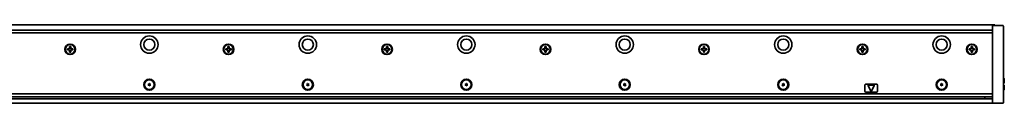
# Model space of a CAD drawing. Extents: x -39 to 1228, y 344 to 497.
# Drawn here: x 607 to 1228, y 448 to 497 of the extents above; entities that cross this region are included whole.
import ezdxf

# ---------------------------------------------------------------- set-up
doc = ezdxf.new("R2010")
doc.units = 0

msp = doc.modelspace()

# ---------------------------------------------------------------- linework, layer by layer
at = {"color": 7, "lineweight": 35}
for p, q in [((55.325592, 497.400024), (1222.325562, 497.400024)), ((56.825592, 493.900024), (1220.825562, 493.900024)), ((1220.825562, 492.400024), (56.825592, 492.400024)), ((1220.825562, 451.107117), (1220.825562, 493.692902)), ((1227.825562, 493.692902), (1227.825562, 451.107117)), ((56.825592, 453.900024), (1220.825562, 453.900024)), ((56.825592, 451.900024), (1220.825562, 451.900024)), ((56.825592, 447.900024), (1220.825562, 447.900024)), ((1216.025513, 450.643158), (61.625595, 450.643158))]:
    msp.add_line(p, q, dxfattribs=at)
at = {"color": 7, "lineweight": 35, "ltscale": 0.0075}
msp.add_line((1222.325562, 497.400024), (1222.325562, 497.100006), dxfattribs=at)
at = {"color": 7, "lineweight": 35, "ltscale": 0.005}
msp.add_line((1222.325562, 497.100006), (1222.325562, 496.900024), dxfattribs=at)
at = {"color": 7, "lineweight": 35, "ltscale": 0.1625}
for p, q in [((1227.325562, 496.900024), (1220.825562, 496.900024)), ((1227.325562, 447.900024), (1220.825562, 447.900024))]:
    msp.add_line(p, q, dxfattribs=at)
at = {"color": 7, "lineweight": 35, "ltscale": 0.003661}
for p, q in [((1220.825562, 496.753571), (1220.825562, 496.900024)), ((1220.825562, 447.900024), (1220.825562, 448.046448))]:
    msp.add_line(p, q, dxfattribs=at)
at = {"color": 7, "lineweight": 35, "ltscale": 0.067678}
for p, q in [((1220.825562, 494.046448), (1220.825562, 496.753571)), ((1227.825562, 493.692902), (1227.825562, 496.400024)), ((1220.825562, 448.046448), (1220.825562, 450.753571))]:
    msp.add_line(p, q, dxfattribs=at)
at = {"color": 7, "lineweight": 35, "ltscale": 0.008839}
for p, q in [((1220.825562, 493.692902), (1220.825562, 494.046448)), ((1220.825562, 450.753571), (1220.825562, 451.107117))]:
    msp.add_line(p, q, dxfattribs=at)
at = {"color": 7, "lineweight": 35, "ltscale": 0.016251}
for p, q in [((637.725586, 482.299988), (637.075562, 482.299988)), ((637.075562, 481.5), (637.725586, 481.5)), ((638.425537, 483.650024), (638.425537, 483)), ((639.225586, 483), (639.225586, 483.650024)), ((640.575562, 482.299988), (639.925537, 482.299988)), ((639.925537, 481.5), (640.575562, 481.5)), ((737.725586, 482.299988), (737.075562, 482.299988)), ((737.075562, 481.5), (737.725586, 481.5)), ((738.425537, 483.650024), (738.425537, 483)), ((739.225586, 483), (739.225586, 483.650024)), ((740.575562, 482.299988), (739.925537, 482.299988)), ((739.925537, 481.5), (740.575562, 481.5)), ((837.725586, 482.299988), (837.075562, 482.299988)), ((837.075562, 481.5), (837.725586, 481.5)), ((838.425537, 483.650024), (838.425537, 483)), ((839.225586, 483), (839.225586, 483.650024)), ((840.575562, 482.299988), (839.925537, 482.299988)), ((839.925537, 481.5), (840.575562, 481.5)), ((937.725586, 482.299988), (937.075562, 482.299988)), ((937.075562, 481.5), (937.725586, 481.5)), ((938.425537, 483.650024), (938.425537, 483)), ((939.225586, 483), (939.225586, 483.650024)), ((940.575562, 482.299988), (939.925537, 482.299988)), ((939.925537, 481.5), (940.575562, 481.5)), ((1037.725586, 482.299988), (1037.075562, 482.299988)), ((1037.075562, 481.5), (1037.725586, 481.5)), ((1038.425537, 483.650024), (1038.425537, 483)), ((1039.225586, 483), (1039.225586, 483.650024)), ((1040.575562, 482.299988), (1039.925537, 482.299988)), ((1039.925537, 481.5), (1040.575562, 481.5)), ((1137.725586, 482.299988), (1137.075562, 482.299988)), ((1137.075562, 481.5), (1137.725586, 481.5)), ((1138.425537, 483.650024), (1138.425537, 483)), ((1139.225586, 483), (1139.225586, 483.650024)), ((1140.575562, 482.299988), (1139.925537, 482.299988)), ((1139.925537, 481.5), (1140.575562, 481.5)), ((1206.725586, 482.299988), (1206.075562, 482.299988)), ((1206.075562, 481.5), (1206.725586, 481.5)), ((1207.425537, 483.650024), (1207.425537, 483)), ((1208.225586, 483), (1208.225586, 483.650024)), ((1209.575562, 482.299988), (1208.925537, 482.299988)), ((1208.925537, 481.5), (1209.575562, 481.5))]:
    msp.add_line(p, q, dxfattribs=at)
at = {"color": 7, "lineweight": 35, "ltscale": 0.02}
for p, q in [((637.075562, 482.299988), (637.075562, 481.5)), ((640.575562, 481.5), (640.575562, 482.299988)), ((737.075562, 482.299988), (737.075562, 481.5)), ((740.575562, 481.5), (740.575562, 482.299988)), ((837.075562, 482.299988), (837.075562, 481.5)), ((840.575562, 481.5), (840.575562, 482.299988)), ((937.075562, 482.299988), (937.075562, 481.5)), ((940.575562, 481.5), (940.575562, 482.299988)), ((1037.075562, 482.299988), (1037.075562, 481.5)), ((1040.575562, 481.5), (1040.575562, 482.299988)), ((1137.075562, 482.299988), (1137.075562, 481.5)), ((1140.575562, 481.5), (1140.575562, 482.299988)), ((1206.075562, 482.299988), (1206.075562, 481.5)), ((1209.575562, 481.5), (1209.575562, 482.299988))]:
    msp.add_line(p, q, dxfattribs=at)
at = {"color": 7, "lineweight": 35, "ltscale": 0.024689}
for p, q in [((638.075562, 481.406219), (638.075562, 482.393799)), ((638.331787, 482.650024), (639.319336, 482.650024)), ((639.319336, 481.150024), (638.331787, 481.150024)), ((639.575562, 482.393799), (639.575562, 481.406219)), ((738.075562, 481.406219), (738.075562, 482.393799)), ((738.331787, 482.650024), (739.319336, 482.650024)), ((739.319336, 481.150024), (738.331787, 481.150024)), ((739.575562, 482.393799), (739.575562, 481.406219)), ((838.075562, 481.406219), (838.075562, 482.393799)), ((838.331787, 482.650024), (839.319336, 482.650024)), ((839.319336, 481.150024), (838.331787, 481.150024)), ((839.575562, 482.393799), (839.575562, 481.406219)), ((938.075562, 481.406219), (938.075562, 482.393799)), ((938.331787, 482.650024), (939.319336, 482.650024)), ((939.319336, 481.150024), (938.331787, 481.150024)), ((939.575562, 482.393799), (939.575562, 481.406219)), ((1038.075562, 481.406219), (1038.075562, 482.393799)), ((1038.331787, 482.650024), (1039.319336, 482.650024)), ((1039.319336, 481.150024), (1038.331787, 481.150024)), ((1039.575562, 482.393799), (1039.575562, 481.406219)), ((1138.075562, 481.406219), (1138.075562, 482.393799)), ((1138.331787, 482.650024), (1139.319336, 482.650024)), ((1139.319336, 481.150024), (1138.331787, 481.150024)), ((1139.575562, 482.393799), (1139.575562, 481.406219)), ((1207.075562, 481.406219), (1207.075562, 482.393799)), ((1207.331787, 482.650024), (1208.319336, 482.650024)), ((1208.319336, 481.150024), (1207.331787, 481.150024)), ((1208.575562, 482.393799), (1208.575562, 481.406219))]:
    msp.add_line(p, q, dxfattribs=at)
at = {"color": 7, "lineweight": 35, "ltscale": 0.020001}
for p, q in [((639.225586, 483.650024), (638.425537, 483.650024)), ((638.425537, 480.150024), (639.225586, 480.150024)), ((739.225586, 483.650024), (738.425537, 483.650024)), ((738.425537, 480.150024), (739.225586, 480.150024)), ((839.225586, 483.650024), (838.425537, 483.650024)), ((838.425537, 480.150024), (839.225586, 480.150024)), ((939.225586, 483.650024), (938.425537, 483.650024)), ((938.425537, 480.150024), (939.225586, 480.150024)), ((1039.225586, 483.650024), (1038.425537, 483.650024)), ((1038.425537, 480.150024), (1039.225586, 480.150024)), ((1139.225586, 483.650024), (1138.425537, 483.650024)), ((1138.425537, 480.150024), (1139.225586, 480.150024)), ((1208.225586, 483.650024), (1207.425537, 483.650024)), ((1207.425537, 480.150024), (1208.225586, 480.150024))]:
    msp.add_line(p, q, dxfattribs=at)
at = {"color": 7, "lineweight": 35, "ltscale": 0.016249}
for p, q in [((638.425537, 480.799988), (638.425537, 480.150024)), ((639.225586, 480.150024), (639.225586, 480.799988)), ((738.425537, 480.799988), (738.425537, 480.150024)), ((739.225586, 480.150024), (739.225586, 480.799988)), ((838.425537, 480.799988), (838.425537, 480.150024)), ((839.225586, 480.150024), (839.225586, 480.799988)), ((938.425537, 480.799988), (938.425537, 480.150024)), ((939.225586, 480.150024), (939.225586, 480.799988)), ((1038.425537, 480.799988), (1038.425537, 480.150024)), ((1039.225586, 480.150024), (1039.225586, 480.799988)), ((1138.425537, 480.799988), (1138.425537, 480.150024)), ((1139.225586, 480.150024), (1139.225586, 480.799988)), ((1207.425537, 480.799988), (1207.425537, 480.150024)), ((1208.225586, 480.150024), (1208.225586, 480.799988))]:
    msp.add_line(p, q, dxfattribs=at)
at = {"color": 7, "lineweight": 35, "ltscale": 0.005274}
for p, q in [((688.189941, 459.856384), (688.334717, 459.702942)), ((688.921387, 460.278687), (688.981934, 460.076599)), ((689.461304, 459.856384), (689.316528, 459.702942)), ((788.189941, 459.856384), (788.334717, 459.702942)), ((788.921387, 460.278687), (788.981934, 460.076599)), ((789.461304, 459.856384), (789.316528, 459.702942)), ((888.189941, 459.856384), (888.334717, 459.702942)), ((888.921387, 460.278687), (888.981934, 460.076599)), ((889.461304, 459.856384), (889.316528, 459.702942)), ((988.189941, 459.856384), (988.334717, 459.702942)), ((988.921387, 460.278687), (988.981934, 460.076599)), ((989.461304, 459.856384), (989.316528, 459.702942)), ((1088.189941, 459.856384), (1088.334717, 459.702942)), ((1089.461182, 459.856384), (1089.316406, 459.702942)), ((1188.189941, 459.856384), (1188.334717, 459.702942)), ((1189.461182, 459.856384), (1189.316406, 459.702942)), ((688.189941, 459.343628), (688.334717, 459.49707)), ((688.921387, 458.921326), (688.981934, 459.123413)), ((689.461304, 459.343628), (689.316528, 459.49707)), ((788.189941, 459.343628), (788.334717, 459.49707)), ((788.921387, 458.921326), (788.981934, 459.123413)), ((789.461304, 459.343628), (789.316528, 459.49707)), ((888.189941, 459.343628), (888.334717, 459.49707)), ((888.921387, 458.921326), (888.981934, 459.123413)), ((889.461304, 459.343628), (889.316528, 459.49707)), ((988.189941, 459.343628), (988.334717, 459.49707)), ((988.921387, 458.921326), (988.981934, 459.123413)), ((989.461304, 459.343628), (989.316528, 459.49707)), ((1088.189941, 459.343628), (1088.334717, 459.49707)), ((1089.461182, 459.343628), (1089.316406, 459.49707)), ((1188.189941, 459.343628), (1188.334717, 459.49707)), ((1189.461182, 459.343628), (1189.316406, 459.49707))]:
    msp.add_line(p, q, dxfattribs=at)
at = {"color": 7, "lineweight": 35, "ltscale": 0.005272}
for p, q in [((688.285767, 460.022308), (688.490967, 459.973663)), ((788.285767, 460.022308), (788.490967, 459.973663)), ((888.285767, 460.022308), (888.490967, 459.973663)), ((988.285767, 460.022308), (988.490967, 459.973663)), ((1088.285767, 460.022308), (1088.490967, 459.973663)), ((1089.365356, 460.022308), (1089.160156, 459.973663)), ((1188.285767, 460.022308), (1188.490967, 459.973663)), ((1189.365356, 460.022308), (1189.160156, 459.973663)), ((688.285767, 459.177704), (688.490967, 459.226349)), ((788.285767, 459.177704), (788.490967, 459.226349)), ((888.285767, 459.177704), (888.490967, 459.226349)), ((988.285767, 459.177704), (988.490967, 459.226349)), ((1088.285767, 459.177704), (1088.490967, 459.226349)), ((1089.365356, 459.177704), (1089.160156, 459.226349)), ((1188.285767, 459.177704), (1188.490967, 459.226349)), ((1189.365356, 459.177704), (1189.160156, 459.226349))]:
    msp.add_line(p, q, dxfattribs=at)
at = {"color": 7, "lineweight": 35, "ltscale": 0.005273}
for p, q in [((688.729736, 460.278687), (688.669312, 460.076599)), ((788.729736, 460.278687), (788.669312, 460.076599)), ((888.729736, 460.278687), (888.669312, 460.076599)), ((988.729736, 460.278687), (988.669312, 460.076599)), ((1088.729736, 460.278687), (1088.669312, 460.076599)), ((1088.921387, 460.278687), (1088.981812, 460.076599)), ((1188.729736, 460.278687), (1188.669312, 460.076599)), ((1188.921387, 460.278687), (1188.981812, 460.076599)), ((688.729736, 458.921326), (688.669312, 459.123413)), ((788.729736, 458.921326), (788.669312, 459.123413)), ((888.729736, 458.921326), (888.669312, 459.123413)), ((988.729736, 458.921326), (988.669312, 459.123413)), ((1088.729736, 458.921326), (1088.669312, 459.123413)), ((1088.921387, 458.921326), (1088.981812, 459.123413)), ((1188.729736, 458.921326), (1188.669312, 459.123413)), ((1188.921387, 458.921326), (1188.981812, 459.123413))]:
    msp.add_line(p, q, dxfattribs=at)
at = {"color": 7, "lineweight": 35, "ltscale": 0.005275}
for p, q in [((689.365479, 460.022308), (689.160156, 459.973663)), ((789.365479, 460.022308), (789.160156, 459.973663)), ((889.365479, 460.022308), (889.160156, 459.973663)), ((989.365479, 460.022308), (989.160156, 459.973663)), ((689.365479, 459.177704), (689.160156, 459.226349)), ((789.365479, 459.177704), (789.160156, 459.226349)), ((889.365479, 459.177704), (889.160156, 459.226349)), ((989.365479, 459.177704), (989.160156, 459.226349))]:
    msp.add_line(p, q, dxfattribs=at)
at = {"color": 7, "lineweight": 35, "ltscale": 0.175}
for p, q in [((1140.825562, 459.900024), (1147.825562, 459.900024)), ((1147.825562, 454.900024), (1140.825562, 454.900024))]:
    msp.add_line(p, q, dxfattribs=at)
at = {"color": 7, "lineweight": 35, "ltscale": 0.007501}
for p, q in [((1227.825562, 463.650024), (1228.12561, 463.650024)), ((1228.12561, 460.549988), (1227.825562, 460.549988)), ((1228.12561, 459.25), (1227.825562, 459.25)), ((1227.825562, 456.150024), (1228.12561, 456.150024))]:
    msp.add_line(p, q, dxfattribs=at)
at = {"color": 7, "lineweight": 35, "ltscale": 0.077501}
msp.add_line((1228.12561, 460.549988), (1228.12561, 463.650024), dxfattribs=at)
at = {"color": 7, "lineweight": 35, "ltscale": 0.00707}
for p, q in [((1228.325562, 463.450012), (1228.12561, 463.650024)), ((1228.325562, 456.350006), (1228.12561, 456.150024))]:
    msp.add_line(p, q, dxfattribs=at)
at = {"color": 7, "lineweight": 35, "ltscale": 0.004999}
for p, q in [((1228.325562, 460.549988), (1228.12561, 460.549988)), ((1228.325562, 459.25), (1228.12561, 459.25))]:
    msp.add_line(p, q, dxfattribs=at)
at = {"color": 7, "lineweight": 35, "ltscale": 0.072501}
msp.add_line((1228.325562, 460.549988), (1228.325562, 463.450012), dxfattribs=at)
at = {"color": 7, "lineweight": 35, "ltscale": 0.1}
for p, q in [((1140.325562, 459.400024), (1140.325562, 455.400024)), ((1148.325562, 455.400024), (1148.325562, 459.400024))]:
    msp.add_line(p, q, dxfattribs=at)
at = {"color": 7, "lineweight": 35, "ltscale": 0.099341}
for p, q in [((1142.458984, 459.015167), (1144.144409, 455.416687)), ((1146.192139, 459.015167), (1144.506714, 455.416687))]:
    msp.add_line(p, q, dxfattribs=at)
at = {"color": 7, "lineweight": 35, "ltscale": 0.084271}
msp.add_line((1146.010986, 459.300018), (1142.640137, 459.300018), dxfattribs=at)
at = {"color": 7, "lineweight": 35, "ltscale": 0.077499}
msp.add_line((1228.12561, 456.150024), (1228.12561, 459.25), dxfattribs=at)
at = {"color": 7, "lineweight": 35, "ltscale": 0.0725}
msp.add_line((1228.325562, 456.350006), (1228.325562, 459.25), dxfattribs=at)
at = {"color": 7, "lineweight": 35, "ltscale": 0.028082}
msp.add_line((1216.025513, 450.776764), (1216.025513, 451.900024), dxfattribs=at)
at = {"color": 7, "lineweight": 35, "ltscale": 0.004826}
msp.add_line((1216.025513, 450.58374), (1216.025513, 450.776764), dxfattribs=at)
at = {"color": 7, "lineweight": 35, "ltscale": 0.120001}
msp.add_line((1216.025513, 450.58374), (1220.825562, 450.58374), dxfattribs=at)
at = {"color": 7, "lineweight": 35, "ltscale": 0.067677}
msp.add_line((1227.825562, 451.107117), (1227.825562, 448.400024), dxfattribs=at)
at = {"color": 7, "lineweight": 35}
for centre, radius in [((638.825562, 481.900024), 3.35), ((638.825562, 481.900024), 3), ((688.825562, 484.900024), 5.5), ((688.825562, 484.900024), 3.5), ((738.825562, 481.900024), 3.35), ((738.825562, 481.900024), 3), ((788.825562, 484.900024), 5.5), ((788.825562, 484.900024), 3.5), ((838.825562, 481.900024), 3.35), ((838.825562, 481.900024), 3), ((888.825562, 484.900024), 5.5), ((888.825562, 484.900024), 3.5), ((938.825562, 481.900024), 3.35), ((938.825562, 481.900024), 3), ((988.825562, 484.900024), 5.5), ((988.825562, 484.900024), 3.5), ((1038.825562, 481.900024), 3.35), ((1038.825562, 481.900024), 3), ((1088.825562, 484.900024), 5.5), ((1088.825562, 484.900024), 3.5), ((1138.825562, 481.900024), 3.35), ((1138.825562, 481.900024), 3), ((1188.825562, 484.900024), 5.5), ((1188.825562, 484.900024), 3.5), ((1207.825562, 481.900024), 3.35), ((1207.825562, 481.900024), 3), ((688.825562, 459.600006), 3.5), ((688.825562, 459.600006), 3), ((788.825562, 459.600006), 3.5), ((788.825562, 459.600006), 3), ((888.825562, 459.600006), 3.5), ((888.825562, 459.600006), 3), ((988.825562, 459.600006), 3.5), ((988.825562, 459.600006), 3), ((1088.825562, 459.600006), 3.5), ((1088.825562, 459.600006), 3), ((1188.825562, 459.600006), 3.5), ((1188.825562, 459.600006), 3)]:
    msp.add_circle(centre, radius, dxfattribs=at)
for centre, radius, start, end in [((1227.325562, 496.400024), 0.5, 0, 90.000003), ((637.725586, 483), 0.7, 269.999997, 360), ((637.725586, 480.799988), 0.7, 0, 90.000003), ((639.925537, 483), 0.7, 180.000009, 269.999997), ((639.925537, 480.799988), 0.7, 90.000003, 180.000009), ((737.725586, 483), 0.7, 269.999997, 360), ((737.725586, 480.799988), 0.7, 0, 90.000003), ((739.925537, 483), 0.7, 180.000009, 269.999997), ((739.925537, 480.799988), 0.7, 90.000003, 180.000009), ((837.725586, 483), 0.7, 269.999997, 360), ((837.725586, 480.799988), 0.7, 0, 90.000003), ((839.925537, 483), 0.7, 180.000009, 269.999997), ((839.925537, 480.799988), 0.7, 90.000003, 180.000009), ((937.725586, 483), 0.7, 269.999997, 360), ((937.725586, 480.799988), 0.7, 0, 90.000003), ((939.925537, 483), 0.7, 180.000009, 269.999997), ((939.925537, 480.799988), 0.7, 90.000003, 180.000009), ((1037.725586, 483), 0.7, 269.999997, 360), ((1037.725586, 480.799988), 0.7, 0, 90.000003), ((1039.925537, 483), 0.7, 180.000009, 269.999997), ((1039.925537, 480.799988), 0.7, 90.000003, 180.000009), ((1137.725586, 483), 0.7, 269.999997, 360), ((1137.725586, 480.799988), 0.7, 0, 90.000003), ((1139.925537, 483), 0.7, 180.000009, 269.999997), ((1139.925537, 480.799988), 0.7, 90.000003, 180.000009), ((1206.725586, 483), 0.7, 269.999997, 360), ((1206.725586, 480.799988), 0.7, 0, 90.000003), ((1208.925537, 483), 0.7, 180.000009, 269.999997), ((1208.925537, 480.799988), 0.7, 90.000003, 180.000009), ((688.262695, 459.924988), 0.1, 76.667234, 223.332764), ((688.525635, 460.119629), 0.15, 256.667229, 343.332764), ((688.825562, 460.25), 0.1, 16.667233, 163.332772), ((689.12561, 460.119629), 0.15, 196.667228, 283.332773), ((689.38855, 459.924988), 0.1, 316.667241, 103.332771), ((788.262695, 459.924988), 0.1, 76.667234, 223.332764), ((788.525635, 460.119629), 0.15, 256.667229, 343.332764), ((788.825562, 460.25), 0.1, 16.667233, 163.332772), ((789.12561, 460.119629), 0.15, 196.667228, 283.332773), ((789.38855, 459.924988), 0.1, 316.667241, 103.332771), ((888.262695, 459.924988), 0.1, 76.667234, 223.332764), ((888.525635, 460.119629), 0.15, 256.667229, 343.332764), ((888.825562, 460.25), 0.1, 16.667233, 163.332772), ((889.12561, 460.119629), 0.15, 196.667228, 283.332773), ((889.38855, 459.924988), 0.1, 316.667241, 103.332771), ((988.262695, 459.924988), 0.1, 76.667234, 223.332764), ((988.525635, 460.119629), 0.15, 256.667229, 343.332764), ((988.825562, 460.25), 0.1, 16.667233, 163.332772), ((989.12561, 460.119629), 0.15, 196.667228, 283.332773), ((989.38855, 459.924988), 0.1, 316.667241, 103.332771), ((1088.262695, 459.924988), 0.1, 76.667234, 223.332764), ((1088.525513, 460.119629), 0.15, 256.667229, 343.332764), ((1088.825562, 460.25), 0.1, 16.667233, 163.332772), ((1089.12561, 460.119629), 0.15, 196.667228, 283.332773), ((1089.388428, 459.924988), 0.1, 316.667241, 103.332771), ((1140.825562, 459.400024), 0.5, 90.000003, 180.000009), ((1147.825562, 459.400024), 0.5, 0, 90.000003), ((1188.262695, 459.924988), 0.1, 76.667234, 223.332764), ((1188.525513, 460.119629), 0.15, 256.667229, 343.332764), ((1188.825562, 460.25), 0.1, 16.667233, 163.332772), ((1189.12561, 460.119629), 0.15, 196.667228, 283.332773), ((1189.388428, 459.924988), 0.1, 316.667241, 103.332771), ((688.262695, 459.275024), 0.1, 136.667236, 283.332773), ((688.225586, 459.600006), 0.15, 316.667241, 43.332769), ((688.525635, 459.080383), 0.15, 16.667233, 103.332771), ((688.825562, 458.950012), 0.1, 196.667228, 343.332764), ((689.12561, 459.080383), 0.15, 76.667234, 163.332772), ((689.425537, 459.600006), 0.15, 136.667236, 223.332764), ((689.38855, 459.275024), 0.1, 256.667229, 43.332769), ((788.262695, 459.275024), 0.1, 136.667236, 283.332773), ((788.225586, 459.600006), 0.15, 316.667241, 43.332769), ((788.525635, 459.080383), 0.15, 16.667233, 103.332771), ((788.825562, 458.950012), 0.1, 196.667228, 343.332764), ((789.12561, 459.080383), 0.15, 76.667234, 163.332772), ((789.425537, 459.600006), 0.15, 136.667236, 223.332764), ((789.38855, 459.275024), 0.1, 256.667229, 43.332769), ((888.262695, 459.275024), 0.1, 136.667236, 283.332773), ((888.225586, 459.600006), 0.15, 316.667241, 43.332769), ((888.525635, 459.080383), 0.15, 16.667233, 103.332771), ((888.825562, 458.950012), 0.1, 196.667228, 343.332764), ((889.12561, 459.080383), 0.15, 76.667234, 163.332772), ((889.425537, 459.600006), 0.15, 136.667236, 223.332764), ((889.38855, 459.275024), 0.1, 256.667229, 43.332769), ((988.262695, 459.275024), 0.1, 136.667236, 283.332773), ((988.225586, 459.600006), 0.15, 316.667241, 43.332769), ((988.525635, 459.080383), 0.15, 16.667233, 103.332771), ((988.825562, 458.950012), 0.1, 196.667228, 343.332764), ((989.12561, 459.080383), 0.15, 76.667234, 163.332772), ((989.425537, 459.600006), 0.15, 136.667236, 223.332764), ((989.38855, 459.275024), 0.1, 256.667229, 43.332769), ((1088.262695, 459.275024), 0.1, 136.667236, 283.332773), ((1088.225586, 459.600006), 0.15, 316.667241, 43.332769), ((1088.525513, 459.080383), 0.15, 16.667233, 103.332771), ((1088.825562, 458.950012), 0.1, 196.667228, 343.332764), ((1089.12561, 459.080383), 0.15, 76.667234, 163.332772), ((1089.425537, 459.600006), 0.15, 136.667236, 223.332764), ((1089.388428, 459.275024), 0.1, 256.667229, 43.332769), ((1140.825562, 455.400024), 0.5, 180.000009, 269.999997), ((1142.640137, 459.100006), 0.2, 90.000003, 205.097648), ((1144.325562, 455.501526), 0.2, 205.097648, 334.902371), ((1146.010986, 459.100006), 0.2, 334.902371, 90.000003), ((1147.825562, 455.400024), 0.5, 269.999997, 360), ((1188.262695, 459.275024), 0.1, 136.667236, 283.332773), ((1188.225586, 459.600006), 0.15, 316.667241, 43.332769), ((1188.525513, 459.080383), 0.15, 16.667233, 103.332771), ((1188.825562, 458.950012), 0.1, 196.667228, 343.332764), ((1189.12561, 459.080383), 0.15, 76.667234, 163.332772), ((1189.425537, 459.600006), 0.15, 136.667236, 223.332764), ((1189.388428, 459.275024), 0.1, 256.667229, 43.332769), ((1227.325562, 448.400024), 0.5, 269.999997, 360)]:
    msp.add_arc(centre, radius, start, end, dxfattribs=at)

doc.saveas('drawing.dxf')
